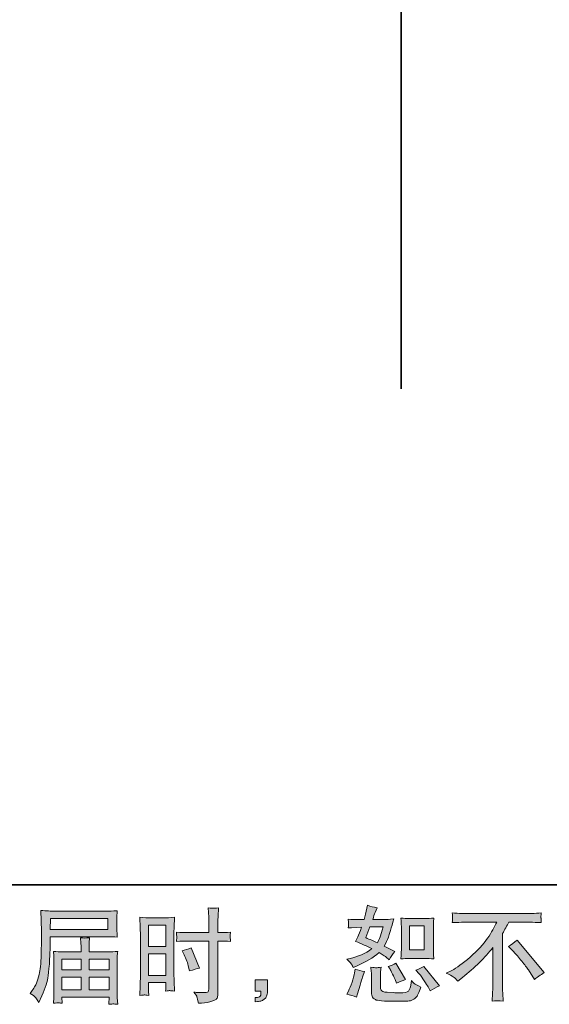
# Model space of a CAD drawing. Units: inches. Extents: x -35 to 516, y -357 to 37.
# Drawn here: x 293 to 364, y -357 to -225 of the extents above; entities that cross this region are included whole.
import ezdxf

# ---------------------------------------------------------------- set-up
doc = ezdxf.new("R2010")
doc.units = ezdxf.units.IN
doc.header["$MEASUREMENT"] = 0
doc.layers.add('图层 1', color=7, linetype='Continuous')

msp = doc.modelspace()

# ---------------------------------------------------------------- hatches: boundary and pattern name
at = {"layer": '图层 1'}
h = msp.add_hatch(color=7, dxfattribs=at)
h.dxf.hatch_style = 2
edge = h.paths.add_edge_path()
edge.add_spline(control_points=[(345.11, -351.27), (345.11, -351.27), (347.11, -351.27), (347.11, -351.27), (347.5, -351.27), (347.92, -351.29), (348.37, -351.34), (348.37, -351.34), (348.32, -350.75), (348.32, -350.75), (348.31, -350.67), (348.3, -350.49), (348.3, -350.2), (348.3, -350.2), (348.3, -346.94), (348.3, -346.94), (348.3, -346.73), (348.3, -346.55), (348.31, -346.42), (348.31, -346.29), (348.34, -346.1), (348.37, -345.85), (347.94, -345.89), (347.52, -345.91), (347.13, -345.91), (347.13, -345.91), (345.11, -345.91), (345.11, -345.91), (344.72, -345.91), (344.32, -345.89), (343.92, -345.85), (343.96, -346.37), (343.99, -346.74), (343.99, -346.94), (343.99, -346.94), (343.99, -350.2), (343.99, -350.2), (343.99, -350.36), (343.98, -350.54), (343.96, -350.72), (343.95, -350.91), (343.94, -351.11), (343.92, -351.34), (344.33, -351.29), (344.73, -351.27), (345.11, -351.27)], knot_values=[0, 0, 0, 0, 1, 1, 1, 2, 2, 2, 3, 3, 3, 4, 4, 4, 5, 5, 5, 6, 6, 6, 7, 7, 7, 8, 8, 8, 9, 9, 9, 10, 10, 10, 11, 11, 11, 12, 12, 12, 13, 13, 13, 14, 14, 14, 15, 15, 15, 15], degree=3, periodic=0)
h.paths.add_polyline_path([(345.07, -346.88), (347.08, -346.88), (347.08, -350.14), (345.07, -350.14)])
edge = h.paths.add_edge_path()
edge.add_spline(control_points=[(346.38, -353.34), (346.61, -353.6), (346.84, -353.92), (347.08, -354.3), (347.32, -354.67), (347.49, -354.94), (347.59, -355.09), (347.59, -355.09), (347.86, -355.64), (347.86, -355.64), (348.26, -355.37), (348.68, -355.13), (349.11, -354.94), (349.11, -354.94), (347.02, -352.34), (347.02, -352.34), (346.66, -352.55), (346.3, -352.73), (345.95, -352.87), (345.95, -352.87), (346.38, -353.34), (346.38, -353.34)], knot_values=[0, 0, 0, 0, 1, 1, 1, 2, 2, 2, 3, 3, 3, 4, 4, 4, 5, 5, 5, 6, 6, 6, 7, 7, 7, 7], degree=3, periodic=0)
edge = h.paths.add_edge_path()
edge.add_spline(control_points=[(342.42, -352.64), (342.5, -352.77), (342.63, -353.01), (342.81, -353.37), (343, -353.73), (343.12, -353.99), (343.18, -354.13), (343.18, -354.13), (343.36, -354.59), (343.36, -354.59), (343.74, -354.41), (344.14, -354.26), (344.57, -354.12), (344.57, -354.12), (343.27, -351.93), (343.27, -351.93), (342.92, -352.13), (342.57, -352.27), (342.22, -352.36), (342.22, -352.36), (342.42, -352.64), (342.42, -352.64)], knot_values=[0, 0, 0, 0, 1, 1, 1, 2, 2, 2, 3, 3, 3, 4, 4, 4, 5, 5, 5, 6, 6, 6, 7, 7, 7, 7], degree=3, periodic=0)
edge = h.paths.add_edge_path()
edge.add_spline(control_points=[(337.97, -356.49), (337.97, -356.49), (338.1, -356.05), (338.1, -356.05), (338.1, -356.05), (338.44, -354.89), (338.44, -354.89), (338.59, -354.33), (338.7, -353.96), (338.77, -353.79), (338.77, -353.79), (339.03, -353.02), (339.03, -353.02), (338.6, -352.96), (338.18, -352.86), (337.78, -352.73), (337.78, -352.73), (337.7, -353.21), (337.7, -353.21), (337.63, -353.58), (337.52, -354.01), (337.36, -354.49), (337.2, -354.97), (337.03, -355.37), (336.86, -355.68), (336.86, -355.68), (336.64, -356.08), (336.64, -356.08), (337.11, -356.16), (337.55, -356.3), (337.97, -356.49)], knot_values=[0, 0, 0, 0, 1, 1, 1, 2, 2, 2, 3, 3, 3, 4, 4, 4, 5, 5, 5, 6, 6, 6, 7, 7, 7, 8, 8, 8, 9, 9, 9, 10, 10, 10, 10], degree=3, periodic=0)
edge = h.paths.add_edge_path()
edge.add_spline(control_points=[(340.62, -352.53), (340.49, -352.53), (340.24, -352.51), (339.9, -352.46), (339.9, -352.46), (339.95, -353.08), (339.95, -353.08), (339.96, -353.17), (339.96, -353.36), (339.96, -353.65), (339.96, -353.65), (339.96, -355.53), (339.96, -355.53), (339.96, -355.93), (340, -356.2), (340.06, -356.37), (340.12, -356.53), (340.27, -356.68), (340.5, -356.82), (340.73, -356.96), (341.62, -357.03), (343.18, -357.04), (344.36, -357.06), (345.07, -357.02), (345.32, -356.93), (345.56, -356.84), (345.78, -356.7), (345.96, -356.52), (346.15, -356.34), (346.36, -355.87), (346.62, -355.13), (346.14, -354.91), (345.83, -354.75), (345.72, -354.63), (345.6, -354.52), (345.48, -354.39), (345.37, -354.26), (345.37, -354.26), (345.33, -354.5), (345.33, -354.5), (345.23, -355.1), (345.1, -355.48), (344.95, -355.66), (344.79, -355.83), (344.4, -355.91), (343.77, -355.9), (343.45, -355.9), (343.16, -355.89), (342.92, -355.87), (342.92, -355.87), (342.1, -355.82), (342.1, -355.82), (341.84, -355.82), (341.65, -355.79), (341.52, -355.74), (341.4, -355.69), (341.31, -355.62), (341.26, -355.53), (341.21, -355.44), (341.19, -355.27), (341.19, -355.01), (341.19, -355.01), (341.19, -353.65), (341.19, -353.65), (341.19, -353.44), (341.19, -353.26), (341.19, -353.11), (341.2, -352.96), (341.22, -352.74), (341.26, -352.46), (340.97, -352.51), (340.75, -352.54), (340.62, -352.53)], knot_values=[0, 0, 0, 0, 1, 1, 1, 2, 2, 2, 3, 3, 3, 4, 4, 4, 5, 5, 5, 6, 6, 6, 7, 7, 7, 8, 8, 8, 9, 9, 9, 10, 10, 10, 11, 11, 11, 12, 12, 12, 13, 13, 13, 14, 14, 14, 15, 15, 15, 16, 16, 16, 17, 17, 17, 18, 18, 18, 19, 19, 19, 20, 20, 20, 21, 21, 21, 22, 22, 22, 23, 23, 23, 24, 24, 24, 24], degree=3, periodic=0)
edge = h.paths.add_edge_path()
edge.add_spline(control_points=[(337.25, -351.98), (337.34, -352.11), (337.43, -352.28), (337.53, -352.49), (337.53, -352.49), (337.85, -352.35), (337.85, -352.35), (339.15, -351.79), (340.2, -351.17), (341.02, -350.49), (341.57, -350.84), (341.89, -351.05), (341.96, -351.1), (341.96, -351.1), (342.37, -351.45), (342.37, -351.45), (342.58, -351.06), (342.82, -350.69), (343.11, -350.33), (343.11, -350.33), (341.69, -349.62), (341.69, -349.62), (341.9, -349.22), (342.08, -348.82), (342.24, -348.42), (342.39, -348.02), (342.64, -347.2), (342.99, -345.96), (342.35, -346.01), (341.94, -346.04), (341.74, -346.04), (341.74, -346.04), (340.14, -346.04), (340.14, -346.04), (340.25, -345.65), (340.36, -345.33), (340.47, -345.1), (340.47, -345.1), (340.74, -344.46), (340.74, -344.46), (340.26, -344.39), (339.82, -344.28), (339.43, -344.12), (339.43, -344.12), (339.34, -344.53), (339.34, -344.53), (339.23, -345.06), (339.11, -345.57), (338.97, -346.04), (338.97, -346.04), (337.9, -346.06), (337.9, -346.06), (337.71, -346.06), (337.36, -346.05), (336.85, -346), (336.85, -346), (336.89, -346.41), (336.89, -346.41), (336.89, -346.48), (336.88, -346.58), (336.87, -346.73), (336.87, -346.87), (336.86, -347.02), (336.85, -347.17), (336.85, -347.17), (337.27, -347.14), (337.27, -347.14), (337.27, -347.14), (337.9, -347.1), (337.9, -347.1), (337.9, -347.1), (338.63, -347.08), (338.63, -347.08), (338.43, -347.69), (338.27, -348.11), (338.15, -348.35), (338.15, -348.35), (337.83, -348.98), (337.83, -348.98), (338.64, -349.31), (339.37, -349.64), (340.03, -349.96), (339.12, -350.62), (338.15, -351.07), (337.09, -351.29), (337.09, -351.29), (336.66, -351.39), (336.66, -351.39), (336.97, -351.66), (337.16, -351.85), (337.25, -351.98)], knot_values=[0, 0, 0, 0, 1, 1, 1, 2, 2, 2, 3, 3, 3, 4, 4, 4, 5, 5, 5, 6, 6, 6, 7, 7, 7, 8, 8, 8, 9, 9, 9, 10, 10, 10, 11, 11, 11, 12, 12, 12, 13, 13, 13, 14, 14, 14, 15, 15, 15, 16, 16, 16, 17, 17, 17, 18, 18, 18, 19, 19, 19, 20, 20, 20, 21, 21, 21, 22, 22, 22, 23, 23, 23, 24, 24, 24, 25, 25, 25, 26, 26, 26, 27, 27, 27, 28, 28, 28, 29, 29, 29, 30, 30, 30, 30], degree=3, periodic=0)
edge = h.paths.add_edge_path()
edge.add_spline(control_points=[(339.77, -347.01), (339.77, -347.01), (341.56, -347.01), (341.56, -347.01), (341.56, -347.01), (341.41, -347.48), (341.41, -347.48), (341.41, -347.48), (341.18, -348.23), (341.18, -348.23), (341.12, -348.41), (340.98, -348.72), (340.76, -349.16), (340.27, -348.95), (339.75, -348.73), (339.21, -348.48), (339.21, -348.48), (339.77, -347.01), (339.77, -347.01)], knot_values=[0, 0, 0, 0, 1, 1, 1, 2, 2, 2, 3, 3, 3, 4, 4, 4, 5, 5, 5, 6, 6, 6, 6], degree=3, periodic=0)
h = msp.add_hatch(color=7, dxfattribs=at)
h.dxf.hatch_style = 2
h.paths.add_polyline_path([(296.78, -345.89), (304.49, -345.89), (304.49, -347.39), (296.75, -347.39)])
edge = h.paths.add_edge_path()
edge.add_spline(control_points=[(294.05, -355.99), (294.05, -355.99), (294.51, -356.27), (294.51, -356.27), (294.67, -356.37), (294.91, -356.67), (295.23, -357.19), (295.23, -357.19), (295.63, -356.3), (295.63, -356.3), (296.11, -355.23), (296.39, -354.34), (296.48, -353.61), (296.57, -352.89), (296.63, -352.36), (296.65, -352.03), (296.66, -351.71), (296.68, -351.38), (296.69, -351.05), (296.7, -350.71), (296.72, -350.43), (296.73, -350.19), (296.73, -350.19), (296.74, -349.26), (296.74, -349.26), (296.74, -349.06), (296.75, -348.76), (296.77, -348.35), (296.77, -348.35), (304.53, -348.35), (304.53, -348.35), (304.92, -348.35), (305.33, -348.38), (305.78, -348.42), (305.78, -348.42), (305.74, -347.84), (305.74, -347.84), (305.72, -347.59), (305.71, -347.39), (305.71, -347.25), (305.71, -347.25), (305.71, -346.04), (305.71, -346.04), (305.71, -345.92), (305.72, -345.76), (305.73, -345.56), (305.74, -345.36), (305.76, -345.12), (305.78, -344.85), (305.08, -344.89), (304.67, -344.92), (304.54, -344.92), (304.54, -344.92), (297.19, -344.92), (297.19, -344.92), (297.06, -344.92), (296.83, -344.91), (296.51, -344.89), (296.2, -344.87), (295.86, -344.85), (295.49, -344.83), (295.49, -344.83), (295.59, -347.61), (295.59, -347.61), (295.59, -347.66), (295.59, -347.75), (295.59, -347.9), (295.59, -347.9), (295.59, -348.4), (295.59, -348.4), (295.58, -348.42), (295.58, -348.69), (295.58, -349.21), (295.58, -349.21), (295.56, -350.23), (295.56, -350.23), (295.55, -350.57), (295.53, -351.02), (295.5, -351.6), (295.47, -352.17), (295.42, -352.62), (295.37, -352.94), (295.32, -353.26), (295.22, -353.63), (295.1, -354.05), (294.97, -354.48), (294.85, -354.78), (294.74, -354.97), (294.64, -355.15), (294.5, -355.36), (294.33, -355.61), (294.33, -355.61), (294.05, -355.99), (294.05, -355.99)], knot_values=[0, 0, 0, 0, 1, 1, 1, 2, 2, 2, 3, 3, 3, 4, 4, 4, 5, 5, 5, 6, 6, 6, 7, 7, 7, 8, 8, 8, 9, 9, 9, 10, 10, 10, 11, 11, 11, 12, 12, 12, 13, 13, 13, 14, 14, 14, 15, 15, 15, 16, 16, 16, 17, 17, 17, 18, 18, 18, 19, 19, 19, 20, 20, 20, 21, 21, 21, 22, 22, 22, 23, 23, 23, 24, 24, 24, 25, 25, 25, 26, 26, 26, 27, 27, 27, 28, 28, 28, 29, 29, 29, 30, 30, 30, 31, 31, 31, 31], degree=3, periodic=0)
edge = h.paths.add_edge_path()
edge.add_spline(control_points=[(297.82, -357.25), (297.88, -357.24), (298.06, -357.26), (298.37, -357.3), (298.37, -357.3), (298.36, -357.02), (298.36, -357.02), (298.36, -357.02), (298.34, -356.76), (298.34, -356.76), (298.34, -356.76), (298.34, -356.47), (298.34, -356.47), (298.34, -356.47), (304.69, -356.47), (304.69, -356.47), (304.69, -356.47), (304.69, -356.78), (304.69, -356.78), (304.69, -356.79), (304.68, -356.87), (304.66, -357.01), (304.65, -357.15), (304.65, -357.3), (304.65, -357.45), (304.97, -357.42), (305.18, -357.4), (305.25, -357.4), (305.33, -357.39), (305.52, -357.41), (305.83, -357.45), (305.83, -357.45), (305.78, -356.58), (305.78, -356.58), (305.77, -356.46), (305.77, -356.18), (305.77, -355.72), (305.77, -355.72), (305.77, -351.52), (305.77, -351.52), (305.77, -351.28), (305.77, -351.08), (305.77, -350.94), (305.77, -350.8), (305.8, -350.6), (305.83, -350.33), (305.4, -350.38), (304.98, -350.4), (304.58, -350.4), (304.58, -350.4), (301.98, -350.4), (301.98, -350.4), (301.98, -350.4), (301.98, -349.94), (301.98, -349.94), (301.98, -349.65), (301.98, -349.42), (301.98, -349.25), (301.99, -349.08), (302.01, -348.83), (302.05, -348.5), (301.53, -348.54), (301.13, -348.54), (300.85, -348.5), (300.85, -348.5), (300.89, -349.22), (300.89, -349.22), (300.9, -349.37), (300.9, -349.61), (300.9, -349.94), (300.9, -349.94), (300.9, -350.4), (300.9, -350.4), (300.9, -350.4), (298.44, -350.4), (298.44, -350.4), (298.05, -350.4), (297.63, -350.38), (297.19, -350.33), (297.19, -350.33), (297.25, -350.92), (297.25, -350.92), (297.26, -351.01), (297.26, -351.21), (297.26, -351.51), (297.26, -351.51), (297.26, -355.6), (297.26, -355.6), (297.26, -355.93), (297.26, -356.21), (297.25, -356.42), (297.24, -356.63), (297.22, -356.92), (297.19, -357.3), (297.56, -357.27), (297.77, -357.25), (297.82, -357.25)], knot_values=[0, 0, 0, 0, 1, 1, 1, 2, 2, 2, 3, 3, 3, 4, 4, 4, 5, 5, 5, 6, 6, 6, 7, 7, 7, 8, 8, 8, 9, 9, 9, 10, 10, 10, 11, 11, 11, 12, 12, 12, 13, 13, 13, 14, 14, 14, 15, 15, 15, 16, 16, 16, 17, 17, 17, 18, 18, 18, 19, 19, 19, 20, 20, 20, 21, 21, 21, 22, 22, 22, 23, 23, 23, 24, 24, 24, 25, 25, 25, 26, 26, 26, 27, 27, 27, 28, 28, 28, 29, 29, 29, 30, 30, 30, 31, 31, 31, 32, 32, 32, 32], degree=3, periodic=0)
h.paths.add_polyline_path([(298.34, -353.79), (300.9, -353.79), (300.9, -355.5), (298.34, -355.5)])
h.paths.add_polyline_path([(298.34, -351.37), (300.9, -351.37), (300.9, -352.82), (298.34, -352.82)])
h.paths.add_polyline_path([(301.98, -353.79), (304.69, -353.79), (304.69, -355.5), (301.98, -355.5)])
h.paths.add_polyline_path([(301.98, -351.37), (304.69, -351.37), (304.69, -352.82), (301.98, -352.82)])
h = msp.add_hatch(color=7, dxfattribs=at)
h.dxf.hatch_style = 2
h.paths.add_polyline_path([(309.97, -346.78), (312.31, -346.78), (312.31, -349.67), (309.97, -349.67)])
edge = h.paths.add_edge_path()
edge.add_spline(control_points=[(309.39, -356.19), (309.46, -356.19), (309.67, -356.21), (310, -356.25), (310, -356.25), (309.97, -355.66), (309.97, -355.66), (309.97, -355.66), (309.97, -355.05), (309.97, -355.05), (309.97, -355.05), (309.97, -354.53), (309.97, -354.53), (309.97, -354.53), (312.31, -354.53), (312.31, -354.53), (312.31, -354.53), (312.31, -354.83), (312.31, -354.83), (312.31, -355.08), (312.31, -355.23), (312.3, -355.29), (312.3, -355.34), (312.29, -355.46), (312.28, -355.66), (312.59, -355.62), (312.77, -355.6), (312.86, -355.61), (312.94, -355.61), (313.14, -355.63), (313.47, -355.66), (313.47, -355.66), (313.43, -354.33), (313.43, -354.33), (313.43, -354.33), (313.39, -353.28), (313.39, -353.28), (313.39, -353.28), (313.39, -348.19), (313.39, -348.19), (313.39, -347.98), (313.4, -347.67), (313.41, -347.28), (313.42, -346.89), (313.45, -346.38), (313.47, -345.74), (312.92, -345.79), (312.4, -345.81), (311.92, -345.81), (311.92, -345.81), (310.34, -345.81), (310.34, -345.81), (309.86, -345.81), (309.35, -345.79), (308.81, -345.74), (308.81, -345.74), (308.86, -347.16), (308.86, -347.16), (308.88, -347.6), (308.89, -348.07), (308.89, -348.56), (308.89, -348.56), (308.89, -353.42), (308.89, -353.42), (308.89, -353.83), (308.88, -354.24), (308.86, -354.67), (308.85, -355.1), (308.83, -355.62), (308.81, -356.25), (309.13, -356.22), (309.32, -356.2), (309.39, -356.19)], knot_values=[0, 0, 0, 0, 1, 1, 1, 2, 2, 2, 3, 3, 3, 4, 4, 4, 5, 5, 5, 6, 6, 6, 7, 7, 7, 8, 8, 8, 9, 9, 9, 10, 10, 10, 11, 11, 11, 12, 12, 12, 13, 13, 13, 14, 14, 14, 15, 15, 15, 16, 16, 16, 17, 17, 17, 18, 18, 18, 19, 19, 19, 20, 20, 20, 21, 21, 21, 22, 22, 22, 23, 23, 23, 24, 24, 24, 24], degree=3, periodic=0)
h.paths.add_polyline_path([(309.97, -350.64), (312.31, -350.64), (312.31, -353.56), (309.97, -353.56)])
edge = h.paths.add_edge_path()
edge.add_spline(control_points=[(315.39, -348.94), (315.39, -348.94), (318.09, -348.94), (318.09, -348.94), (318.09, -348.94), (318.09, -355.13), (318.09, -355.13), (318.09, -355.13), (318.08, -355.42), (318.08, -355.42), (318.07, -355.54), (318.04, -355.65), (317.99, -355.76), (317.95, -355.86), (317.67, -355.9), (317.14, -355.86), (317.14, -355.86), (316.62, -355.85), (316.62, -355.85), (316.5, -355.85), (316.33, -355.83), (316.09, -355.81), (316.34, -356.15), (316.47, -356.37), (316.5, -356.46), (316.54, -356.56), (316.6, -356.84), (316.69, -357.31), (317.27, -357.31), (317.78, -357.24), (318.21, -357.11), (318.65, -356.99), (318.93, -356.88), (319.06, -356.78), (319.18, -356.69), (319.26, -356.56), (319.28, -356.38), (319.3, -356.21), (319.32, -356.02), (319.32, -355.81), (319.32, -355.81), (319.32, -348.94), (319.32, -348.94), (319.32, -348.94), (319.52, -348.94), (319.52, -348.94), (319.92, -348.94), (320.43, -348.95), (321.03, -348.99), (320.98, -348.62), (320.95, -348.36), (320.96, -348.23), (320.97, -348.09), (320.99, -347.93), (321.03, -347.75), (320.43, -347.78), (319.91, -347.8), (319.49, -347.8), (319.49, -347.8), (319.32, -347.8), (319.32, -347.8), (319.32, -347.8), (319.32, -347.02), (319.32, -347.02), (319.32, -346.46), (319.32, -346.04), (319.33, -345.75), (319.34, -345.46), (319.36, -345.04), (319.4, -344.47), (319, -344.51), (318.76, -344.52), (318.68, -344.53), (318.6, -344.53), (318.38, -344.51), (318.01, -344.47), (318.01, -344.47), (318.08, -345.74), (318.08, -345.74), (318.1, -346.19), (318.1, -346.62), (318.1, -347.02), (318.1, -347.02), (318.09, -347.8), (318.09, -347.8), (318.09, -347.8), (315.39, -347.8), (315.39, -347.8), (314.93, -347.8), (314.38, -347.78), (313.73, -347.75), (313.76, -348.09), (313.78, -348.3), (313.78, -348.37), (313.78, -348.46), (313.77, -348.67), (313.73, -348.99), (314.38, -348.95), (314.93, -348.94), (315.39, -348.94)], knot_values=[0, 0, 0, 0, 1, 1, 1, 2, 2, 2, 3, 3, 3, 4, 4, 4, 5, 5, 5, 6, 6, 6, 7, 7, 7, 8, 8, 8, 9, 9, 9, 10, 10, 10, 11, 11, 11, 12, 12, 12, 13, 13, 13, 14, 14, 14, 15, 15, 15, 16, 16, 16, 17, 17, 17, 18, 18, 18, 19, 19, 19, 20, 20, 20, 21, 21, 21, 22, 22, 22, 23, 23, 23, 24, 24, 24, 25, 25, 25, 26, 26, 26, 27, 27, 27, 28, 28, 28, 29, 29, 29, 30, 30, 30, 31, 31, 31, 32, 32, 32, 33, 33, 33, 33], degree=3, periodic=0)
edge = h.paths.add_edge_path()
edge.add_spline(control_points=[(314.76, -350.78), (315.06, -351.35), (315.26, -351.91), (315.38, -352.45), (315.38, -352.45), (315.49, -352.96), (315.49, -352.96), (316.09, -352.78), (316.54, -352.65), (316.83, -352.57), (316.83, -352.57), (315.71, -349.83), (315.71, -349.83), (315.3, -350.04), (314.89, -350.18), (314.49, -350.24), (314.49, -350.24), (314.76, -350.78), (314.76, -350.78)], knot_values=[0, 0, 0, 0, 1, 1, 1, 2, 2, 2, 3, 3, 3, 4, 4, 4, 5, 5, 5, 6, 6, 6, 6], degree=3, periodic=0)
h = msp.add_hatch(color=7, dxfattribs=at)
h.dxf.hatch_style = 2
edge = h.paths.add_edge_path()
edge.add_spline(control_points=[(350.04, -353.26), (350.04, -353.26), (350.79, -352.88), (350.79, -352.88), (351.41, -352.56), (352.23, -351.96), (353.25, -351.09), (354.28, -350.22), (355.05, -349.37), (355.59, -348.57), (356.12, -347.76), (356.53, -347.03), (356.83, -346.38), (356.83, -346.38), (353.47, -346.38), (353.47, -346.38), (352.96, -346.38), (352.08, -346.41), (350.84, -346.46), (350.86, -346.27), (350.87, -346.13), (350.87, -346.03), (350.88, -345.94), (350.88, -345.86), (350.89, -345.79), (350.89, -345.71), (350.88, -345.51), (350.84, -345.16), (351.69, -345.22), (352.55, -345.25), (353.4, -345.25), (353.4, -345.25), (360.22, -345.25), (360.22, -345.25), (361.08, -345.25), (361.95, -345.22), (362.82, -345.16), (362.79, -345.36), (362.78, -345.5), (362.77, -345.58), (362.77, -345.66), (362.77, -345.74), (362.77, -345.8), (362.78, -345.87), (362.79, -346.09), (362.82, -346.46), (361.62, -346.41), (360.77, -346.38), (360.27, -346.38), (360.27, -346.38), (358.46, -346.38), (358.46, -346.38), (358.19, -346.89), (357.9, -347.4), (357.6, -347.92), (357.6, -347.92), (357.6, -354.72), (357.6, -354.72), (357.59, -355.03), (357.6, -355.45), (357.64, -355.97), (357.64, -355.97), (357.69, -357.01), (357.69, -357.01), (357.13, -356.96), (356.63, -356.96), (356.2, -357.01), (356.23, -356.51), (356.25, -356.09), (356.27, -355.77), (356.29, -355.44), (356.3, -355.1), (356.3, -354.75), (356.3, -354.75), (356.3, -349.81), (356.3, -349.81), (355.24, -351.16), (353.88, -352.51), (352.21, -353.84), (352.21, -353.84), (351.59, -354.33), (351.59, -354.33), (351.35, -354.06), (351.14, -353.86), (350.97, -353.74), (350.8, -353.63), (350.49, -353.47), (350.04, -353.26)], knot_values=[0, 0, 0, 0, 1, 1, 1, 2, 2, 2, 3, 3, 3, 4, 4, 4, 5, 5, 5, 6, 6, 6, 7, 7, 7, 8, 8, 8, 9, 9, 9, 10, 10, 10, 11, 11, 11, 12, 12, 12, 13, 13, 13, 14, 14, 14, 15, 15, 15, 16, 16, 16, 17, 17, 17, 18, 18, 18, 19, 19, 19, 20, 20, 20, 21, 21, 21, 22, 22, 22, 23, 23, 23, 24, 24, 24, 25, 25, 25, 26, 26, 26, 27, 27, 27, 28, 28, 28, 29, 29, 29, 29], degree=3, periodic=0)
edge = h.paths.add_edge_path()
edge.add_spline(control_points=[(358.42, -349.65), (358.78, -349.44), (359.16, -349.16), (359.55, -348.8), (359.55, -348.8), (363.22, -353.18), (363.22, -353.18), (362.67, -353.52), (362.23, -353.82), (361.91, -354.1), (361.91, -354.1), (361.08, -352.82), (361.08, -352.82), (360.89, -352.53), (360.59, -352.13), (360.18, -351.63), (359.78, -351.13), (359.42, -350.72), (359.11, -350.38), (359.11, -350.38), (358.42, -349.65), (358.42, -349.65)], knot_values=[0, 0, 0, 0, 1, 1, 1, 2, 2, 2, 3, 3, 3, 4, 4, 4, 5, 5, 5, 6, 6, 6, 7, 7, 7, 7], degree=3, periodic=0)
h = msp.add_hatch(color=7, dxfattribs=at)
h.dxf.hatch_style = 2
edge = h.paths.add_edge_path()
edge.add_spline(control_points=[(324.32, -354.16), (324.32, -354.16), (325.98, -354.16), (325.98, -354.16), (325.98, -354.16), (325.98, -355.73), (325.98, -355.73), (325.98, -355.97), (325.94, -356.17), (325.87, -356.34), (325.8, -356.5), (325.71, -356.63), (325.6, -356.73), (325.49, -356.83), (325.35, -356.91), (325.19, -356.97), (325.03, -357.03), (324.85, -357.07), (324.65, -357.08), (324.65, -357.08), (324.32, -357.1), (324.32, -357.1), (324.32, -357.1), (324.32, -356.54), (324.32, -356.54), (324.43, -356.54), (324.53, -356.54), (324.63, -356.53), (324.73, -356.52), (324.82, -356.49), (324.91, -356.43), (324.99, -356.38), (325.04, -356.3), (325.07, -356.2), (325.1, -356.11), (325.11, -356.02), (325.11, -355.93), (325.11, -355.93), (325.11, -355.68), (325.11, -355.68), (325.11, -355.68), (324.32, -355.68), (324.32, -355.68), (324.32, -355.68), (324.32, -354.16), (324.32, -354.16)], knot_values=[0, 0, 0, 0, 1, 1, 1, 2, 2, 2, 3, 3, 3, 4, 4, 4, 5, 5, 5, 6, 6, 6, 7, 7, 7, 8, 8, 8, 9, 9, 9, 10, 10, 10, 11, 11, 11, 12, 12, 12, 13, 13, 13, 14, 14, 14, 15, 15, 15, 15], degree=3, periodic=0)

# ---------------------------------------------------------------- linework, layer by layer
at = {"layer": '图层 1', "color": 7, "lineweight": 35}
for points in [[(515.73, -341.38), (-33.81, -341.38), (-33.81, 14.58), (515.73, 14.58), (515.73, -341.38), (515.73, -341.38)], [(343.96, -274.66), (343.96, -37.24)]]:
    msp.add_lwpolyline(points, dxfattribs=at)
at = {"layer": '图层 1', "color": 7, "lineweight": 0}
for points in [[(296.78, -345.89), (304.49, -345.89), (304.49, -347.39), (296.75, -347.39), (296.78, -345.89)], [(309.97, -346.78), (312.31, -346.78), (312.31, -349.67), (309.97, -349.67), (309.97, -346.78)], [(345.07, -346.88), (347.08, -346.88), (347.08, -350.14), (345.07, -350.14), (345.07, -346.88)], [(309.97, -350.64), (312.31, -350.64), (312.31, -353.56), (309.97, -353.56), (309.97, -350.64)], [(298.34, -351.37), (300.9, -351.37), (300.9, -352.82), (298.34, -352.82), (298.34, -351.37)], [(301.98, -351.37), (304.69, -351.37), (304.69, -352.82), (301.98, -352.82), (301.98, -351.37)], [(298.34, -353.79), (300.9, -353.79), (300.9, -355.5), (298.34, -355.5), (298.34, -353.79)], [(301.98, -353.79), (304.69, -353.79), (304.69, -355.5), (301.98, -355.5), (301.98, -353.79)]]:
    msp.add_lwpolyline(points, dxfattribs=at)
for points, knots in [([(337.25, -351.98), (337.34, -352.11), (337.43, -352.28), (337.53, -352.49), (337.53, -352.49), (337.85, -352.35), (337.85, -352.35), (339.15, -351.79), (340.2, -351.17), (341.02, -350.49), (341.57, -350.84), (341.89, -351.05), (341.96, -351.1), (341.96, -351.1), (342.37, -351.45), (342.37, -351.45), (342.58, -351.06), (342.82, -350.69), (343.11, -350.33), (343.11, -350.33), (341.69, -349.62), (341.69, -349.62), (341.9, -349.22), (342.08, -348.82), (342.24, -348.42), (342.39, -348.02), (342.64, -347.2), (342.99, -345.96), (342.35, -346.01), (341.94, -346.04), (341.74, -346.04), (341.74, -346.04), (340.14, -346.04), (340.14, -346.04), (340.25, -345.65), (340.36, -345.33), (340.47, -345.1), (340.47, -345.1), (340.74, -344.46), (340.74, -344.46), (340.26, -344.39), (339.82, -344.28), (339.43, -344.12), (339.43, -344.12), (339.34, -344.53), (339.34, -344.53), (339.23, -345.06), (339.11, -345.57), (338.97, -346.04), (338.97, -346.04), (337.9, -346.06), (337.9, -346.06), (337.71, -346.06), (337.36, -346.05), (336.85, -346), (336.85, -346), (336.89, -346.41), (336.89, -346.41), (336.89, -346.48), (336.88, -346.58), (336.87, -346.73), (336.87, -346.87), (336.86, -347.02), (336.85, -347.17), (336.85, -347.17), (337.27, -347.14), (337.27, -347.14), (337.27, -347.14), (337.9, -347.1), (337.9, -347.1), (337.9, -347.1), (338.63, -347.08), (338.63, -347.08), (338.43, -347.69), (338.27, -348.11), (338.15, -348.35), (338.15, -348.35), (337.83, -348.98), (337.83, -348.98), (338.64, -349.31), (339.37, -349.64), (340.03, -349.96), (339.12, -350.62), (338.15, -351.07), (337.09, -351.29), (337.09, -351.29), (336.66, -351.39), (336.66, -351.39), (336.97, -351.66), (337.16, -351.85), (337.25, -351.98)], [0, 0, 0, 0, 1, 1, 1, 2, 2, 2, 3, 3, 3, 4, 4, 4, 5, 5, 5, 6, 6, 6, 7, 7, 7, 8, 8, 8, 9, 9, 9, 10, 10, 10, 11, 11, 11, 12, 12, 12, 13, 13, 13, 14, 14, 14, 15, 15, 15, 16, 16, 16, 17, 17, 17, 18, 18, 18, 19, 19, 19, 20, 20, 20, 21, 21, 21, 22, 22, 22, 23, 23, 23, 24, 24, 24, 25, 25, 25, 26, 26, 26, 27, 27, 27, 28, 28, 28, 29, 29, 29, 30, 30, 30, 30]), ([(294.05, -355.99), (294.05, -355.99), (294.51, -356.27), (294.51, -356.27), (294.67, -356.37), (294.91, -356.67), (295.23, -357.19), (295.23, -357.19), (295.63, -356.3), (295.63, -356.3), (296.11, -355.23), (296.39, -354.34), (296.48, -353.61), (296.57, -352.89), (296.63, -352.36), (296.65, -352.03), (296.66, -351.71), (296.68, -351.38), (296.69, -351.05), (296.7, -350.71), (296.72, -350.43), (296.73, -350.19), (296.73, -350.19), (296.74, -349.26), (296.74, -349.26), (296.74, -349.06), (296.75, -348.76), (296.77, -348.35), (296.77, -348.35), (304.53, -348.35), (304.53, -348.35), (304.92, -348.35), (305.33, -348.38), (305.78, -348.42), (305.78, -348.42), (305.74, -347.84), (305.74, -347.84), (305.72, -347.59), (305.71, -347.39), (305.71, -347.25), (305.71, -347.25), (305.71, -346.04), (305.71, -346.04), (305.71, -345.92), (305.72, -345.76), (305.73, -345.56), (305.74, -345.36), (305.76, -345.12), (305.78, -344.85), (305.08, -344.89), (304.67, -344.92), (304.54, -344.92), (304.54, -344.92), (297.19, -344.92), (297.19, -344.92), (297.06, -344.92), (296.83, -344.91), (296.51, -344.89), (296.2, -344.87), (295.86, -344.85), (295.49, -344.83), (295.49, -344.83), (295.59, -347.61), (295.59, -347.61), (295.59, -347.66), (295.59, -347.75), (295.59, -347.9), (295.59, -347.9), (295.59, -348.4), (295.59, -348.4), (295.58, -348.42), (295.58, -348.69), (295.58, -349.21), (295.58, -349.21), (295.56, -350.23), (295.56, -350.23), (295.55, -350.57), (295.53, -351.02), (295.5, -351.6), (295.47, -352.17), (295.42, -352.62), (295.37, -352.94), (295.32, -353.26), (295.22, -353.63), (295.1, -354.05), (294.97, -354.48), (294.85, -354.78), (294.74, -354.97), (294.64, -355.15), (294.5, -355.36), (294.33, -355.61), (294.33, -355.61), (294.05, -355.99), (294.05, -355.99)], [0, 0, 0, 0, 1, 1, 1, 2, 2, 2, 3, 3, 3, 4, 4, 4, 5, 5, 5, 6, 6, 6, 7, 7, 7, 8, 8, 8, 9, 9, 9, 10, 10, 10, 11, 11, 11, 12, 12, 12, 13, 13, 13, 14, 14, 14, 15, 15, 15, 16, 16, 16, 17, 17, 17, 18, 18, 18, 19, 19, 19, 20, 20, 20, 21, 21, 21, 22, 22, 22, 23, 23, 23, 24, 24, 24, 25, 25, 25, 26, 26, 26, 27, 27, 27, 28, 28, 28, 29, 29, 29, 30, 30, 30, 31, 31, 31, 31]), ([(315.39, -348.94), (315.39, -348.94), (318.09, -348.94), (318.09, -348.94), (318.09, -348.94), (318.09, -355.13), (318.09, -355.13), (318.09, -355.13), (318.08, -355.42), (318.08, -355.42), (318.07, -355.54), (318.04, -355.65), (317.99, -355.76), (317.95, -355.86), (317.67, -355.9), (317.14, -355.86), (317.14, -355.86), (316.62, -355.85), (316.62, -355.85), (316.5, -355.85), (316.33, -355.83), (316.09, -355.81), (316.34, -356.15), (316.47, -356.37), (316.5, -356.46), (316.54, -356.56), (316.6, -356.84), (316.69, -357.31), (317.27, -357.31), (317.78, -357.24), (318.21, -357.11), (318.65, -356.99), (318.93, -356.88), (319.06, -356.78), (319.18, -356.69), (319.26, -356.56), (319.28, -356.38), (319.3, -356.21), (319.32, -356.02), (319.32, -355.81), (319.32, -355.81), (319.32, -348.94), (319.32, -348.94), (319.32, -348.94), (319.52, -348.94), (319.52, -348.94), (319.92, -348.94), (320.43, -348.95), (321.03, -348.99), (320.98, -348.62), (320.95, -348.36), (320.96, -348.23), (320.97, -348.09), (320.99, -347.93), (321.03, -347.75), (320.43, -347.78), (319.91, -347.8), (319.49, -347.8), (319.49, -347.8), (319.32, -347.8), (319.32, -347.8), (319.32, -347.8), (319.32, -347.02), (319.32, -347.02), (319.32, -346.46), (319.32, -346.04), (319.33, -345.75), (319.34, -345.46), (319.36, -345.04), (319.4, -344.47), (319, -344.51), (318.76, -344.52), (318.68, -344.53), (318.6, -344.53), (318.38, -344.51), (318.01, -344.47), (318.01, -344.47), (318.08, -345.74), (318.08, -345.74), (318.1, -346.19), (318.1, -346.62), (318.1, -347.02), (318.1, -347.02), (318.09, -347.8), (318.09, -347.8), (318.09, -347.8), (315.39, -347.8), (315.39, -347.8), (314.93, -347.8), (314.38, -347.78), (313.73, -347.75), (313.76, -348.09), (313.78, -348.3), (313.78, -348.37), (313.78, -348.46), (313.77, -348.67), (313.73, -348.99), (314.38, -348.95), (314.93, -348.94), (315.39, -348.94)], [0, 0, 0, 0, 1, 1, 1, 2, 2, 2, 3, 3, 3, 4, 4, 4, 5, 5, 5, 6, 6, 6, 7, 7, 7, 8, 8, 8, 9, 9, 9, 10, 10, 10, 11, 11, 11, 12, 12, 12, 13, 13, 13, 14, 14, 14, 15, 15, 15, 16, 16, 16, 17, 17, 17, 18, 18, 18, 19, 19, 19, 20, 20, 20, 21, 21, 21, 22, 22, 22, 23, 23, 23, 24, 24, 24, 25, 25, 25, 26, 26, 26, 27, 27, 27, 28, 28, 28, 29, 29, 29, 30, 30, 30, 31, 31, 31, 32, 32, 32, 33, 33, 33, 33]), ([(350.04, -353.26), (350.04, -353.26), (350.79, -352.88), (350.79, -352.88), (351.41, -352.56), (352.23, -351.96), (353.25, -351.09), (354.28, -350.22), (355.05, -349.37), (355.59, -348.57), (356.12, -347.76), (356.53, -347.03), (356.83, -346.38), (356.83, -346.38), (353.47, -346.38), (353.47, -346.38), (352.96, -346.38), (352.08, -346.41), (350.84, -346.46), (350.86, -346.27), (350.87, -346.13), (350.87, -346.03), (350.88, -345.94), (350.88, -345.86), (350.89, -345.79), (350.89, -345.71), (350.88, -345.51), (350.84, -345.16), (351.69, -345.22), (352.55, -345.25), (353.4, -345.25), (353.4, -345.25), (360.22, -345.25), (360.22, -345.25), (361.08, -345.25), (361.95, -345.22), (362.82, -345.16), (362.79, -345.36), (362.78, -345.5), (362.77, -345.58), (362.77, -345.66), (362.77, -345.74), (362.77, -345.8), (362.78, -345.87), (362.79, -346.09), (362.82, -346.46), (361.62, -346.41), (360.77, -346.38), (360.27, -346.38), (360.27, -346.38), (358.46, -346.38), (358.46, -346.38), (358.19, -346.89), (357.9, -347.4), (357.6, -347.92), (357.6, -347.92), (357.6, -354.72), (357.6, -354.72), (357.59, -355.03), (357.6, -355.45), (357.64, -355.97), (357.64, -355.97), (357.69, -357.01), (357.69, -357.01), (357.13, -356.96), (356.63, -356.96), (356.2, -357.01), (356.23, -356.51), (356.25, -356.09), (356.27, -355.77), (356.29, -355.44), (356.3, -355.1), (356.3, -354.75), (356.3, -354.75), (356.3, -349.81), (356.3, -349.81), (355.24, -351.16), (353.88, -352.51), (352.21, -353.84), (352.21, -353.84), (351.59, -354.33), (351.59, -354.33), (351.35, -354.06), (351.14, -353.86), (350.97, -353.74), (350.8, -353.63), (350.49, -353.47), (350.04, -353.26)], [0, 0, 0, 0, 1, 1, 1, 2, 2, 2, 3, 3, 3, 4, 4, 4, 5, 5, 5, 6, 6, 6, 7, 7, 7, 8, 8, 8, 9, 9, 9, 10, 10, 10, 11, 11, 11, 12, 12, 12, 13, 13, 13, 14, 14, 14, 15, 15, 15, 16, 16, 16, 17, 17, 17, 18, 18, 18, 19, 19, 19, 20, 20, 20, 21, 21, 21, 22, 22, 22, 23, 23, 23, 24, 24, 24, 25, 25, 25, 26, 26, 26, 27, 27, 27, 28, 28, 28, 29, 29, 29, 29]), ([(309.39, -356.19), (309.46, -356.19), (309.67, -356.21), (310, -356.25), (310, -356.25), (309.97, -355.66), (309.97, -355.66), (309.97, -355.66), (309.97, -355.05), (309.97, -355.05), (309.97, -355.05), (309.97, -354.53), (309.97, -354.53), (309.97, -354.53), (312.31, -354.53), (312.31, -354.53), (312.31, -354.53), (312.31, -354.83), (312.31, -354.83), (312.31, -355.08), (312.31, -355.23), (312.3, -355.29), (312.3, -355.34), (312.29, -355.46), (312.28, -355.66), (312.59, -355.62), (312.77, -355.6), (312.86, -355.61), (312.94, -355.61), (313.14, -355.63), (313.47, -355.66), (313.47, -355.66), (313.43, -354.33), (313.43, -354.33), (313.43, -354.33), (313.39, -353.28), (313.39, -353.28), (313.39, -353.28), (313.39, -348.19), (313.39, -348.19), (313.39, -347.98), (313.4, -347.67), (313.41, -347.28), (313.42, -346.89), (313.45, -346.38), (313.47, -345.74), (312.92, -345.79), (312.4, -345.81), (311.92, -345.81), (311.92, -345.81), (310.34, -345.81), (310.34, -345.81), (309.86, -345.81), (309.35, -345.79), (308.81, -345.74), (308.81, -345.74), (308.86, -347.16), (308.86, -347.16), (308.88, -347.6), (308.89, -348.07), (308.89, -348.56), (308.89, -348.56), (308.89, -353.42), (308.89, -353.42), (308.89, -353.83), (308.88, -354.24), (308.86, -354.67), (308.85, -355.1), (308.83, -355.62), (308.81, -356.25), (309.13, -356.22), (309.32, -356.2), (309.39, -356.19)], [0, 0, 0, 0, 1, 1, 1, 2, 2, 2, 3, 3, 3, 4, 4, 4, 5, 5, 5, 6, 6, 6, 7, 7, 7, 8, 8, 8, 9, 9, 9, 10, 10, 10, 11, 11, 11, 12, 12, 12, 13, 13, 13, 14, 14, 14, 15, 15, 15, 16, 16, 16, 17, 17, 17, 18, 18, 18, 19, 19, 19, 20, 20, 20, 21, 21, 21, 22, 22, 22, 23, 23, 23, 24, 24, 24, 24]), ([(339.77, -347.01), (339.77, -347.01), (341.56, -347.01), (341.56, -347.01), (341.56, -347.01), (341.41, -347.48), (341.41, -347.48), (341.41, -347.48), (341.18, -348.23), (341.18, -348.23), (341.12, -348.41), (340.98, -348.72), (340.76, -349.16), (340.27, -348.95), (339.75, -348.73), (339.21, -348.48), (339.21, -348.48), (339.77, -347.01), (339.77, -347.01)], [0, 0, 0, 0, 1, 1, 1, 2, 2, 2, 3, 3, 3, 4, 4, 4, 5, 5, 5, 6, 6, 6, 6]), ([(345.11, -351.27), (345.11, -351.27), (347.11, -351.27), (347.11, -351.27), (347.5, -351.27), (347.92, -351.29), (348.37, -351.34), (348.37, -351.34), (348.32, -350.75), (348.32, -350.75), (348.31, -350.67), (348.3, -350.49), (348.3, -350.2), (348.3, -350.2), (348.3, -346.94), (348.3, -346.94), (348.3, -346.73), (348.3, -346.55), (348.31, -346.42), (348.31, -346.29), (348.34, -346.1), (348.37, -345.85), (347.94, -345.89), (347.52, -345.91), (347.13, -345.91), (347.13, -345.91), (345.11, -345.91), (345.11, -345.91), (344.72, -345.91), (344.32, -345.89), (343.92, -345.85), (343.96, -346.37), (343.99, -346.74), (343.99, -346.94), (343.99, -346.94), (343.99, -350.2), (343.99, -350.2), (343.99, -350.36), (343.98, -350.54), (343.96, -350.72), (343.95, -350.91), (343.94, -351.11), (343.92, -351.34), (344.33, -351.29), (344.73, -351.27), (345.11, -351.27)], [0, 0, 0, 0, 1, 1, 1, 2, 2, 2, 3, 3, 3, 4, 4, 4, 5, 5, 5, 6, 6, 6, 7, 7, 7, 8, 8, 8, 9, 9, 9, 10, 10, 10, 11, 11, 11, 12, 12, 12, 13, 13, 13, 14, 14, 14, 15, 15, 15, 15]), ([(297.82, -357.25), (297.88, -357.24), (298.06, -357.26), (298.37, -357.3), (298.37, -357.3), (298.36, -357.02), (298.36, -357.02), (298.36, -357.02), (298.34, -356.76), (298.34, -356.76), (298.34, -356.76), (298.34, -356.47), (298.34, -356.47), (298.34, -356.47), (304.69, -356.47), (304.69, -356.47), (304.69, -356.47), (304.69, -356.78), (304.69, -356.78), (304.69, -356.79), (304.68, -356.87), (304.66, -357.01), (304.65, -357.15), (304.65, -357.3), (304.65, -357.45), (304.97, -357.42), (305.18, -357.4), (305.25, -357.4), (305.33, -357.39), (305.52, -357.41), (305.83, -357.45), (305.83, -357.45), (305.78, -356.58), (305.78, -356.58), (305.77, -356.46), (305.77, -356.18), (305.77, -355.72), (305.77, -355.72), (305.77, -351.52), (305.77, -351.52), (305.77, -351.28), (305.77, -351.08), (305.77, -350.94), (305.77, -350.8), (305.8, -350.6), (305.83, -350.33), (305.4, -350.38), (304.98, -350.4), (304.58, -350.4), (304.58, -350.4), (301.98, -350.4), (301.98, -350.4), (301.98, -350.4), (301.98, -349.94), (301.98, -349.94), (301.98, -349.65), (301.98, -349.42), (301.98, -349.25), (301.99, -349.08), (302.01, -348.83), (302.05, -348.5), (301.53, -348.54), (301.13, -348.54), (300.85, -348.5), (300.85, -348.5), (300.89, -349.22), (300.89, -349.22), (300.9, -349.37), (300.9, -349.61), (300.9, -349.94), (300.9, -349.94), (300.9, -350.4), (300.9, -350.4), (300.9, -350.4), (298.44, -350.4), (298.44, -350.4), (298.05, -350.4), (297.63, -350.38), (297.19, -350.33), (297.19, -350.33), (297.25, -350.92), (297.25, -350.92), (297.26, -351.01), (297.26, -351.21), (297.26, -351.51), (297.26, -351.51), (297.26, -355.6), (297.26, -355.6), (297.26, -355.93), (297.26, -356.21), (297.25, -356.42), (297.24, -356.63), (297.22, -356.92), (297.19, -357.3), (297.56, -357.27), (297.77, -357.25), (297.82, -357.25)], [0, 0, 0, 0, 1, 1, 1, 2, 2, 2, 3, 3, 3, 4, 4, 4, 5, 5, 5, 6, 6, 6, 7, 7, 7, 8, 8, 8, 9, 9, 9, 10, 10, 10, 11, 11, 11, 12, 12, 12, 13, 13, 13, 14, 14, 14, 15, 15, 15, 16, 16, 16, 17, 17, 17, 18, 18, 18, 19, 19, 19, 20, 20, 20, 21, 21, 21, 22, 22, 22, 23, 23, 23, 24, 24, 24, 25, 25, 25, 26, 26, 26, 27, 27, 27, 28, 28, 28, 29, 29, 29, 30, 30, 30, 31, 31, 31, 32, 32, 32, 32]), ([(358.42, -349.65), (358.78, -349.44), (359.16, -349.16), (359.55, -348.8), (359.55, -348.8), (363.22, -353.18), (363.22, -353.18), (362.67, -353.52), (362.23, -353.82), (361.91, -354.1), (361.91, -354.1), (361.08, -352.82), (361.08, -352.82), (360.89, -352.53), (360.59, -352.13), (360.18, -351.63), (359.78, -351.13), (359.42, -350.72), (359.11, -350.38), (359.11, -350.38), (358.42, -349.65), (358.42, -349.65)], [0, 0, 0, 0, 1, 1, 1, 2, 2, 2, 3, 3, 3, 4, 4, 4, 5, 5, 5, 6, 6, 6, 7, 7, 7, 7]), ([(314.76, -350.78), (315.06, -351.35), (315.26, -351.91), (315.38, -352.45), (315.38, -352.45), (315.49, -352.96), (315.49, -352.96), (316.09, -352.78), (316.54, -352.65), (316.83, -352.57), (316.83, -352.57), (315.71, -349.83), (315.71, -349.83), (315.3, -350.04), (314.89, -350.18), (314.49, -350.24), (314.49, -350.24), (314.76, -350.78), (314.76, -350.78)], [0, 0, 0, 0, 1, 1, 1, 2, 2, 2, 3, 3, 3, 4, 4, 4, 5, 5, 5, 6, 6, 6, 6]), ([(342.42, -352.64), (342.5, -352.77), (342.63, -353.01), (342.81, -353.37), (343, -353.73), (343.12, -353.99), (343.18, -354.13), (343.18, -354.13), (343.36, -354.59), (343.36, -354.59), (343.74, -354.41), (344.14, -354.26), (344.57, -354.12), (344.57, -354.12), (343.27, -351.93), (343.27, -351.93), (342.92, -352.13), (342.57, -352.27), (342.22, -352.36), (342.22, -352.36), (342.42, -352.64), (342.42, -352.64)], [0, 0, 0, 0, 1, 1, 1, 2, 2, 2, 3, 3, 3, 4, 4, 4, 5, 5, 5, 6, 6, 6, 7, 7, 7, 7]), ([(346.38, -353.34), (346.61, -353.6), (346.84, -353.92), (347.08, -354.3), (347.32, -354.67), (347.49, -354.94), (347.59, -355.09), (347.59, -355.09), (347.86, -355.64), (347.86, -355.64), (348.26, -355.37), (348.68, -355.13), (349.11, -354.94), (349.11, -354.94), (347.02, -352.34), (347.02, -352.34), (346.66, -352.55), (346.3, -352.73), (345.95, -352.87), (345.95, -352.87), (346.38, -353.34), (346.38, -353.34)], [0, 0, 0, 0, 1, 1, 1, 2, 2, 2, 3, 3, 3, 4, 4, 4, 5, 5, 5, 6, 6, 6, 7, 7, 7, 7]), ([(337.97, -356.49), (337.97, -356.49), (338.1, -356.05), (338.1, -356.05), (338.1, -356.05), (338.44, -354.89), (338.44, -354.89), (338.59, -354.33), (338.7, -353.96), (338.77, -353.79), (338.77, -353.79), (339.03, -353.02), (339.03, -353.02), (338.6, -352.96), (338.18, -352.86), (337.78, -352.73), (337.78, -352.73), (337.7, -353.21), (337.7, -353.21), (337.63, -353.58), (337.52, -354.01), (337.36, -354.49), (337.2, -354.97), (337.03, -355.37), (336.86, -355.68), (336.86, -355.68), (336.64, -356.08), (336.64, -356.08), (337.11, -356.16), (337.55, -356.3), (337.97, -356.49)], [0, 0, 0, 0, 1, 1, 1, 2, 2, 2, 3, 3, 3, 4, 4, 4, 5, 5, 5, 6, 6, 6, 7, 7, 7, 8, 8, 8, 9, 9, 9, 10, 10, 10, 10]), ([(340.62, -352.53), (340.49, -352.53), (340.24, -352.51), (339.9, -352.46), (339.9, -352.46), (339.95, -353.08), (339.95, -353.08), (339.96, -353.17), (339.96, -353.36), (339.96, -353.65), (339.96, -353.65), (339.96, -355.53), (339.96, -355.53), (339.96, -355.93), (340, -356.2), (340.06, -356.37), (340.12, -356.53), (340.27, -356.68), (340.5, -356.82), (340.73, -356.96), (341.62, -357.03), (343.18, -357.04), (344.36, -357.06), (345.07, -357.02), (345.32, -356.93), (345.56, -356.84), (345.78, -356.7), (345.96, -356.52), (346.15, -356.34), (346.36, -355.87), (346.62, -355.13), (346.14, -354.91), (345.83, -354.75), (345.72, -354.63), (345.6, -354.52), (345.48, -354.39), (345.37, -354.26), (345.37, -354.26), (345.33, -354.5), (345.33, -354.5), (345.23, -355.1), (345.1, -355.48), (344.95, -355.66), (344.79, -355.83), (344.4, -355.91), (343.77, -355.9), (343.45, -355.9), (343.16, -355.89), (342.92, -355.87), (342.92, -355.87), (342.1, -355.82), (342.1, -355.82), (341.84, -355.82), (341.65, -355.79), (341.52, -355.74), (341.4, -355.69), (341.31, -355.62), (341.26, -355.53), (341.21, -355.44), (341.19, -355.27), (341.19, -355.01), (341.19, -355.01), (341.19, -353.65), (341.19, -353.65), (341.19, -353.44), (341.19, -353.26), (341.19, -353.11), (341.2, -352.96), (341.22, -352.74), (341.26, -352.46), (340.97, -352.51), (340.75, -352.54), (340.62, -352.53)], [0, 0, 0, 0, 1, 1, 1, 2, 2, 2, 3, 3, 3, 4, 4, 4, 5, 5, 5, 6, 6, 6, 7, 7, 7, 8, 8, 8, 9, 9, 9, 10, 10, 10, 11, 11, 11, 12, 12, 12, 13, 13, 13, 14, 14, 14, 15, 15, 15, 16, 16, 16, 17, 17, 17, 18, 18, 18, 19, 19, 19, 20, 20, 20, 21, 21, 21, 22, 22, 22, 23, 23, 23, 24, 24, 24, 24]), ([(324.32, -354.16), (324.32, -354.16), (325.98, -354.16), (325.98, -354.16), (325.98, -354.16), (325.98, -355.73), (325.98, -355.73), (325.98, -355.97), (325.94, -356.17), (325.87, -356.34), (325.8, -356.5), (325.71, -356.63), (325.6, -356.73), (325.49, -356.83), (325.35, -356.91), (325.19, -356.97), (325.03, -357.03), (324.85, -357.07), (324.65, -357.08), (324.65, -357.08), (324.32, -357.1), (324.32, -357.1), (324.32, -357.1), (324.32, -356.54), (324.32, -356.54), (324.43, -356.54), (324.53, -356.54), (324.63, -356.53), (324.73, -356.52), (324.82, -356.49), (324.91, -356.43), (324.99, -356.38), (325.04, -356.3), (325.07, -356.2), (325.1, -356.11), (325.11, -356.02), (325.11, -355.93), (325.11, -355.93), (325.11, -355.68), (325.11, -355.68), (325.11, -355.68), (324.32, -355.68), (324.32, -355.68), (324.32, -355.68), (324.32, -354.16), (324.32, -354.16)], [0, 0, 0, 0, 1, 1, 1, 2, 2, 2, 3, 3, 3, 4, 4, 4, 5, 5, 5, 6, 6, 6, 7, 7, 7, 8, 8, 8, 9, 9, 9, 10, 10, 10, 11, 11, 11, 12, 12, 12, 13, 13, 13, 14, 14, 14, 15, 15, 15, 15])]:
    msp.add_open_spline(points, degree=3, knots=knots, dxfattribs=at)

doc.saveas('drawing.dxf')
